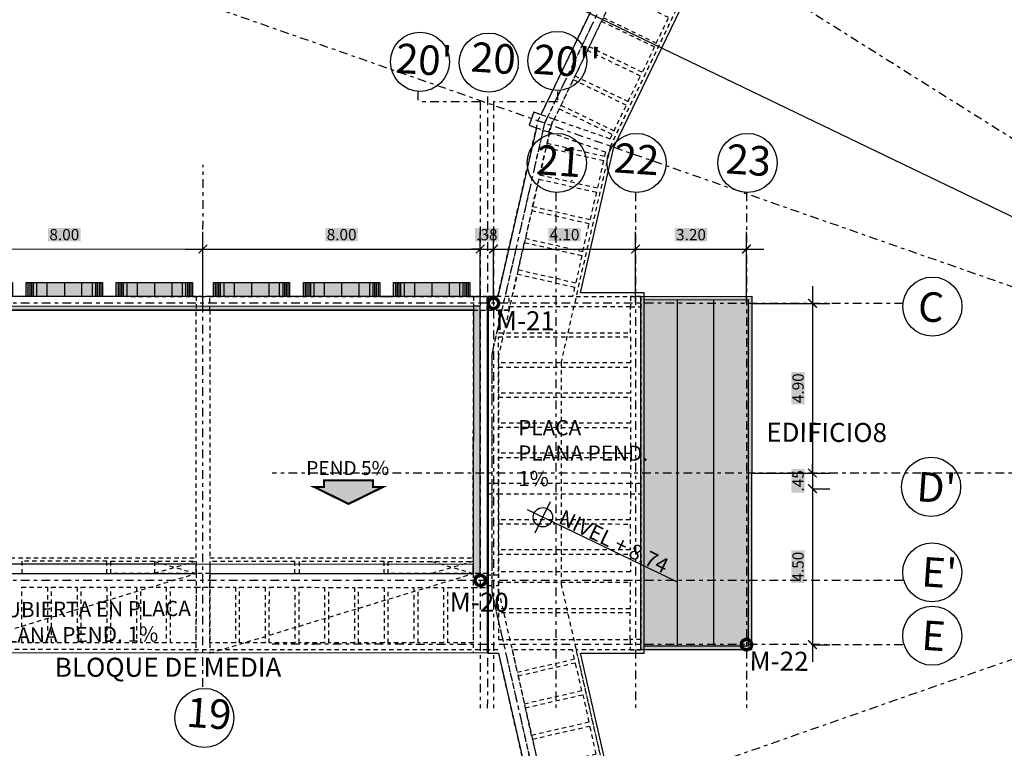
# Model space of a CAD drawing. Units: metres. Extents: x -2 to 969401, y 1365522 to 1691180.
# Drawn here: x 967127 to 967155, y 1690946 to 1690967 of the extents above; entities that cross this region are included whole.
import ezdxf

# ---------------------------------------------------------------- set-up
doc = ezdxf.new("R2010")
doc.units = ezdxf.units.M
doc.linetypes.add('DASHDOT2', pattern=[0.5, 0.25, -0.125, 0, -0.125])
doc.linetypes.add('HIDDEN2', pattern=[0.1875, 0.125, -0.0625])
for name, color, linetype in [('000-COTAS', 56, 'Continuous'), ('000-EJES ROJOS', 42, 'DASHDOT2'), ('000-FONDOS', 255, 'Continuous'), ('000-PROYECCIONES', 8, 'HIDDEN2'), ('000-TEXTOS', 2, 'Continuous'), ('000-TEXTOS-250', 2, 'Continuous'), ('100-MUROS-PROYECTADOS-BORDE', 3, 'Continuous'), ('252', 252, 'Continuous'), ('255', 255, 'Continuous'), ('500-BLOQUES-SIMBOLOS', 2, 'Continuous'), ('_EJES250', 42, 'DASHDOT2'), ('A-CUBIERTAS BORDE', 3, 'Continuous'), ('A-PISO-VINILO-BORDE', 251, 'Continuous'), ('G-COTAS-250', 4, 'Continuous'), ('TEXTO', 1, 'Continuous')]:
    doc.layers.add(name, color=color, linetype=linetype)
doc.styles.add('Arial', font='ARIAL.TTF')
doc.styles.add('ARIAL 80-250', font='ARIAL.TTF', dxfattribs={"height": 0.44})
doc.styles.add('COTAS', font='ARIAL.TTF')
doc.styles.add('HELVETICA NEUE 60', font='ARIAL.TTF', dxfattribs={"height": 0.0013})
doc.styles.add('Technic 60-250 wf.1', font='ARIAL.TTF', dxfattribs={"height": 0.33})
doc.styles.add('URBANO-PL80', font='ARIAL.TTF', dxfattribs={"height": 0.44})
doc.dimstyles.new('COTAS 60', dxfattribs={"dimscale": 250, "dimtxt": 0.0013, "dimasz": 0.001, "dimexe": 0.002, "dimexo": 6.25e-05, "dimgap": 0.001, "dimtad": 1, "dimzin": 4, "dimdsep": 46, "dimtxsty": 'HELVETICA NEUE 60', "dimblk": 'ARCHTICK', "dimcen": 0.005, "dimdle": 0.002, "dimclrd": 256, "dimclre": 256, "dimclrt": 2, "dimaunit": 1, "dimadec": 3, "dimazin": 0, "dimtfac": 1, "dimtofl": 0, "dimtmove": 0, "dimatfit": 3, "dimfxl": 0.007, "dimfxlon": 1, "dimtfill": 2, "dimtfillclr": 255, "dimtolj": 1, "dimtzin": 0, "dimlwd": -1, "dimlwe": -1, "dimarcsym": 0})

# ---------------------------------------------------------------- blocks, each defined once
blk = doc.blocks.new('BLOQUE CIRCULO')
at = {"layer": '000-FONDOS'}
blk.add_hatch(color=256, dxfattribs=at).paths.add_polyline_path([(0.097, 0.022), (0.009, 0.412), (2.153, 0.902), (2.242, 0.512), (2.632, 0.601), (2.543, 0.99), (4.688, 1.48), (4.777, 1.09), (5.167, 1.179), (5.078, 1.569), (7.223, 2.058), (7.312, 1.668), (7.41, 1.69), (0, 0)])
at = {"layer": '100-MUROS-PROYECTADOS-BORDE'}
for p, q in [((6.931, 1.991), (7.02, 1.601)), ((7.028, 2.014), (7.117, 1.624)), ((7.077, 2.025), (7.166, 1.635)), ((7.126, 2.036), (7.215, 1.646)), ((7.174, 2.047), (7.263, 1.657)), ((6.151, 1.813), (6.24, 1.423)), ((6.638, 1.925), (6.727, 1.535)), ((4.493, 1.435), (4.582, 1.045)), ((4.542, 1.446), (4.631, 1.056)), ((4.591, 1.458), (4.68, 1.068)), ((4.64, 1.469), (4.729, 1.079)), ((5.127, 1.58), (5.216, 1.19)), ((5.176, 1.591), (5.265, 1.201)), ((5.225, 1.602), (5.313, 1.212)), ((5.273, 1.613), (5.362, 1.223)), ((5.371, 1.635), (5.46, 1.246)), ((5.663, 1.702), (5.752, 1.312)), ((3.616, 1.235), (3.705, 0.845)), ((4.103, 1.346), (4.192, 0.956)), ((4.396, 1.413), (4.485, 1.023)), ((1.958, 0.857), (2.047, 0.467)), ((2.007, 0.868), (2.096, 0.478)), ((2.056, 0.879), (2.145, 0.489)), ((2.105, 0.89), (2.194, 0.5)), ((2.592, 1.002), (2.681, 0.612)), ((2.641, 1.013), (2.73, 0.623)), ((2.69, 1.024), (2.779, 0.634)), ((2.738, 1.035), (2.827, 0.645)), ((2.836, 1.057), (2.925, 0.667)), ((3.128, 1.124), (3.217, 0.734)), ((1.081, 0.657), (1.17, 0.267)), ((1.568, 0.768), (1.657, 0.378)), ((1.861, 0.835), (1.95, 0.445)), ((0.057, 0.423), (0.146, 0.033)), ((0.106, 0.434), (0.195, 0.044)), ((0.155, 0.446), (0.244, 0.056)), ((0.204, 0.457), (0.292, 0.067)), ((0.301, 0.479), (0.39, 0.089)), ((0.594, 0.546), (0.682, 0.156))]:
    blk.add_line(p, q, dxfattribs=at)
blk.add_lwpolyline([(0.097, 0.022), (0.009, 0.412), (2.153, 0.902), (2.242, 0.512), (2.632, 0.601), (2.543, 0.99), (4.688, 1.48), (4.777, 1.09), (5.167, 1.179), (5.078, 1.569), (7.223, 2.058), (7.312, 1.668), (7.41, 1.69), (7.41, 1.69), (0, 0), (0, 0)], close=True, dxfattribs=at)
blk = doc.blocks.new('A$C1BD36F4A')
at = {"layer": '_EJES250'}
for p, q in [((0, 0), (-46.529, 5.248)), ((0, 0), (-46.829, -5.271)), ((0, 0), (-33.089, -15.93)), ((-24.269, -2.698), (-17.815, -16.105)), ((-18.814, -3.619), (-84.491, -35.238)), ((-32.325, -3.67), (-24.735, -19.436)), ((-31.982, -3.505), (-24.392, -19.271)), ((-18.814, -3.619), (-30.953, -9.463)), ((-27.152, -4.086), (-20.699, -17.491)), ((-29.225, -5.084), (-22.772, -18.488)), ((-15.344, -10.828), (-80.979, -42.427)), ((-15.344, -10.828), (-27.481, -16.671)), ((-14.54, -12.498), (-30.938, -20.38))]:
    blk.add_line(p, q, dxfattribs=at)
for points in [[(-30.387, 3.427), (-30.387, 3.427), (-30.388, -3.42), (-28.865, -10.097), (-25.894, -16.266), (-21.626, -21.621)], [(0, 0), (-33.12, -33.112), (-31.912, -34.313), (-32.087, -34.501)], [(-30.449, -2.434), (-30.319, -2.705)], [(-30.319, -2.705), (-31.982, -3.505)], [(-24.541, -19.343), (-32.261, -3.307)], [(-32.325, -3.67), (-33.946, -4.451)], [(-34.076, -4.18), (-33.946, -4.451)], [(-28.945, -4.583), (-28.966, -4.562)], [(-32.209, -22.354), (-38.746, -8.776)]]:
    blk.add_lwpolyline(points, dxfattribs=at)
at = {"layer": '_EJES250', "linetype": 'Continuous'}
for centre in [(-30.837, -1.641), (-24.615, -1.913), (-32.598, -2.543), (-34.394, -3.383), (-27.498, -3.301), (-18.009, -3.335), (-29.57, -4.299), (-15.786, -8.04), (-14.685, -10.247), (-13.89, -11.898), (-31.781, -23.147)]:
    blk.add_circle(centre, 0.853, dxfattribs=at)
at = {"layer": '_EJES250', "linetype": 'Continuous', "width": 0.60111, "attachment_point": 1, "rotation": 21.7407, "style": 'COTAS'}
for s, insert, char_height in [("20''", (-31.64, -1.49), 0.8533), ('23', (-25.382, -1.669), 0.8533), ('20', (-33.291, -2.212), 0.8533), ("20'", (-35.227, -3.186), 0.8533), ('22', (-28.303, -3.044), 0.8533), ('C', (-18.544, -3.102), 0.853), ('21', (-30.301, -4.067), 0.8533), ("D'", (-16.32, -7.807), 0.8533), ("E'", (-15.125, -9.959), 0.8533), ('E', (-14.33, -11.61), 0.853), ('19', (-32.474, -22.816), 0.8533)]:
    blk.add_mtext(s, dxfattribs=dict(at, insert=insert, char_height=char_height))
blk = doc.blocks.new('col-aula-40x40')
at = {"layer": '000-PROYECCIONES'}
blk.add_lwpolyline([(0, 0), (0.39, 0.089), (0.301, 0.479), (-0.089, 0.39)], close=True, dxfattribs=at)
blk = doc.blocks.new('col-punto-fijo-30x30')
at = {"layer": '000-PROYECCIONES'}
blk.add_lwpolyline([(-0.2, 0.07), (-0.07, -0.2), (0.2, -0.07), (0.07, 0.2)], close=True, dxfattribs=at)
blk = doc.blocks.new('COLUMNA-PRES-40X60')
at = {"layer": '000-PROYECCIONES'}
blk.add_lwpolyline([(-0.566, -0.283), (-0.283, -0.566), (0.141, -0.141), (-0.141, 0.141)], close=True, dxfattribs=at)
blk = doc.blocks.new('A$C16BF3FEB')
at = {"layer": '000-PROYECCIONES', "rotation": 321.4416914066629}
blk.add_blockref('COLUMNA-PRES-40X60', (-30.188, -3.398), dxfattribs=at)
blk = doc.blocks.new('A$C6A812257')
at = {"layer": '000-COTAS', "rotation": 334.6726894676495}
blk.add_blockref('A$C16BF3FEB', (0, 0), dxfattribs=at)
blk = doc.blocks.new('A$C54FD3A4E')
at = {"layer": '000-PROYECCIONES'}
for p, q in [((-26.751, -15.709), (-27.68, -16.545)), ((-27.832, -16.229), (-26.599, -16.024)), ((-26.355, -16.242), (-26.377, -16.197)), ((-33.959, -19.179), (-34.889, -20.015)), ((-35.04, -19.7), (-33.807, -19.495)), ((-35.04, -19.7), (-34.889, -20.015))]:
    blk.add_line(p, q, dxfattribs=at)
for points in [[(3.427, 30.387), (-3.42, 30.388), (-10.097, 28.865), (-16.266, 25.894), (-21.621, 21.626), (-25.891, 16.272), (-28.862, 10.103), (-30.387, 3.427), (-30.388, -3.42), (-28.865, -10.097), (-25.894, -16.266), (-21.626, -21.621), (-16.272, -25.891), (-10.103, -28.862), (-3.427, -30.387), (3.42, -30.388), (10.097, -28.865), (16.266, -25.894), (21.621, -21.626), (25.891, -16.272)], [(3.427, 30.387), (-3.42, 30.388), (-10.097, 28.865), (-16.266, 25.894), (-21.621, 21.626), (-25.891, 16.272), (-28.862, 10.103), (-30.387, 3.427), (-30.388, -3.42), (-28.865, -10.097), (-25.894, -16.266), (-21.626, -21.621), (-16.272, -25.891), (-10.103, -28.862), (-3.427, -30.387), (3.42, -30.388), (10.097, -28.865), (16.266, -25.894), (21.621, -21.626), (25.891, -16.272)], [(3.405, 30.187), (-3.398, 30.188), (-10.03, 28.675), (-16.159, 25.724), (-21.478, 21.483), (-25.72, 16.165), (-28.673, 10.037), (-30.187, 3.405), (-30.188, -3.398), (-28.675, -10.03), (-25.724, -16.159), (-21.483, -21.478), (-16.165, -25.72), (-10.037, -28.673), (-3.405, -30.187), (3.398, -30.188), (10.03, -28.675), (16.159, -25.724), (21.478, -21.483), (25.72, -16.165)], [(3.405, 30.187), (-3.398, 30.188), (-10.03, 28.675), (-16.159, 25.724), (-21.478, 21.483), (-25.72, 16.165), (-28.673, 10.037), (-30.187, 3.405), (-30.188, -3.398), (-28.675, -10.03), (-25.724, -16.159), (-21.483, -21.478), (-16.165, -25.72), (-10.037, -28.673), (-3.405, -30.187), (3.398, -30.188), (10.03, -28.675), (16.159, -25.724), (21.478, -21.483), (25.72, -16.165)], [(3.202, 28.387), (-3.195, 28.388), (-9.432, 26.965), (-15.196, 24.19), (-20.198, 20.202), (-24.187, 15.201), (-26.963, 9.438), (-28.387, 3.202), (-28.388, -3.195), (-26.965, -9.432), (-24.19, -15.196), (-20.202, -20.198), (-15.201, -24.187), (-9.438, -26.963), (-3.202, -28.387), (3.195, -28.388), (9.432, -26.965), (15.196, -24.19), (20.198, -20.202), (24.187, -15.201)], [(3.202, 28.387), (-3.195, 28.388), (-9.432, 26.965), (-15.196, 24.19), (-20.198, 20.202), (-24.187, 15.201), (-26.963, 9.438), (-28.387, 3.202), (-28.388, -3.195), (-26.965, -9.432), (-24.19, -15.196), (-20.202, -20.198), (-15.201, -24.187), (-9.438, -26.963), (-3.202, -28.387), (3.195, -28.388), (9.432, -26.965), (15.196, -24.19), (20.198, -20.202), (24.187, -15.201)], [(-80.526, -33.108), (-29.709, -8.643), (-25.284, -17.833), (-76.102, -42.298), (-80.526, -33.108)], [(-80.526, -33.108), (-29.709, -8.643), (-25.284, -17.833), (-76.102, -42.298), (-80.526, -33.108)], [(-28.81, -17.089), (-28.961, -16.773), (-26.751, -15.709), (-26.599, -16.024), (-28.81, -17.089)], [(-28.81, -17.089), (-28.961, -16.773), (-26.751, -15.709), (-26.599, -16.024), (-28.81, -17.089)], [(-28.918, -17.141), (-29.07, -16.825), (-31.28, -17.889), (-31.128, -18.205), (-28.918, -17.141)], [(-28.918, -17.141), (-29.07, -16.825), (-31.28, -17.889), (-31.128, -18.205), (-28.918, -17.141)], [(-31.236, -18.257), (-31.388, -17.941), (-33.599, -19.006), (-33.447, -19.321), (-31.236, -18.257)], [(-31.236, -18.257), (-31.388, -17.941), (-33.599, -19.006), (-33.447, -19.321), (-31.236, -18.257)], [(-36.018, -20.559), (-36.17, -20.243), (-33.959, -19.179), (-33.807, -19.495), (-36.018, -20.559)], [(-36.018, -20.559), (-36.17, -20.243), (-33.959, -19.179), (-33.807, -19.495), (-36.018, -20.559)], [(-36.126, -20.611), (-36.278, -20.295), (-38.488, -21.36), (-38.336, -21.675), (-36.126, -20.611)], [(-36.126, -20.611), (-36.278, -20.295), (-38.488, -21.36), (-38.336, -21.675), (-36.126, -20.611)]]:
    blk.add_lwpolyline(points, dxfattribs=at)
for points in [[(-27.399, -7.53), (-25.717, -6.721), (-21.293, -15.911), (-22.974, -16.721), (-20.347, -20.017), (-21.912, -21.582), (-25.007, -17.7), (-25.257, -17.82), (-29.682, -8.63), (-29.432, -8.509), (-30.588, -3.443), (-30.587, 3.218), (-28.39, 2.971), (-28.388, -3.195)], [(-27.399, -7.53), (-25.717, -6.721), (-21.293, -15.911), (-22.974, -16.721), (-20.347, -20.017), (-21.912, -21.582), (-25.007, -17.7), (-25.257, -17.82), (-29.682, -8.63), (-29.432, -8.509), (-30.588, -3.443), (-30.587, 3.218), (-28.39, 2.971), (-28.388, -3.195)], [(-28.487, 0.88), (-30.187, 0.88), (-30.187, 0.063), (-28.487, 0.063)], [(-28.487, 0.88), (-30.187, 0.88), (-30.187, 0.063), (-28.487, 0.063)], [(-28.487, -0.874), (-30.187, -0.874), (-30.187, -0.057), (-28.487, -0.057)], [(-28.487, -0.874), (-30.187, -0.874), (-30.187, -0.057), (-28.487, -0.057)], [(-28.487, -0.994), (-30.187, -0.994), (-30.188, -1.811), (-28.488, -1.811)], [(-28.487, -0.994), (-30.187, -0.994), (-30.188, -1.811), (-28.488, -1.811)], [(-28.488, -1.931), (-30.188, -1.931), (-30.188, -2.748), (-28.488, -2.748)], [(-28.488, -1.931), (-30.188, -1.931), (-30.188, -2.748), (-28.488, -2.748)], [(-28.488, -2.868), (-30.188, -2.868), (-30.188, -3.197), (-28.488, -3.005)], [(-28.488, -2.868), (-30.188, -2.868), (-30.188, -3.197), (-28.488, -3.005)], [(-28.412, -3.537), (-30.07, -3.915), (-30.143, -3.594), (-28.443, -3.403)], [(-28.412, -3.537), (-30.07, -3.915), (-30.143, -3.594), (-28.443, -3.403)], [(-28.204, -4.45), (-29.861, -4.828), (-30.043, -4.032), (-28.386, -3.654)], [(-28.204, -4.45), (-29.861, -4.828), (-30.043, -4.032), (-28.386, -3.654)], [(-27.996, -5.364), (-29.653, -5.742), (-29.835, -4.945), (-28.177, -4.567)], [(-27.996, -5.364), (-29.653, -5.742), (-29.835, -4.945), (-28.177, -4.567)], [(-27.969, -5.481), (-29.626, -5.859), (-29.445, -6.655), (-27.787, -6.277)], [(-27.969, -5.481), (-29.626, -5.859), (-29.445, -6.655), (-27.787, -6.277)], [(-27.579, -7.191), (-29.236, -7.569), (-29.418, -6.772), (-27.761, -6.394)], [(-27.579, -7.191), (-29.236, -7.569), (-29.418, -6.772), (-27.761, -6.394)], [(-29.238, -8.86), (-28.956, -9.446), (-25.532, -7.797), (-25.858, -7.121), (-29.011, -8.64), (-28.968, -8.73)], [(-29.238, -8.86), (-28.956, -9.446), (-25.532, -7.797), (-25.858, -7.121), (-29.011, -8.64), (-28.968, -8.73)], [(-27.491, -7.575), (-29.062, -8.331), (-29.21, -7.686), (-27.552, -7.308)], [(-27.491, -7.575), (-29.062, -8.331), (-29.21, -7.686), (-27.552, -7.308)], [(-28.904, -9.554), (-25.48, -7.905), (-25.155, -8.581), (-28.579, -10.229)], [(-28.904, -9.554), (-25.48, -7.905), (-25.155, -8.581), (-28.579, -10.229)], [(-28.527, -10.338), (-25.103, -8.689), (-24.778, -9.365), (-28.201, -11.013)], [(-28.527, -10.338), (-25.103, -8.689), (-24.778, -9.365), (-28.201, -11.013)], [(-36.744, -12.473), (-33.642, -18.916), (-26.794, -15.619), (-29.896, -9.177)], [(-36.744, -12.473), (-33.642, -18.916), (-26.794, -15.619), (-29.896, -9.177)], [(-28.149, -11.121), (-24.726, -9.473), (-24.4, -10.149), (-27.824, -11.797)], [(-28.149, -11.121), (-24.726, -9.473), (-24.4, -10.149), (-27.824, -11.797)], [(-27.772, -11.905), (-24.348, -10.257), (-24.023, -10.933), (-27.447, -12.581)], [(-27.772, -11.905), (-24.348, -10.257), (-24.023, -10.933), (-27.447, -12.581)], [(-27.395, -12.689), (-23.971, -11.041), (-23.645, -11.717), (-27.069, -13.365)], [(-27.395, -12.689), (-23.971, -11.041), (-23.645, -11.717), (-27.069, -13.365)], [(-26.939, -13.635), (-23.515, -11.987), (-23.19, -12.663), (-26.614, -14.311)], [(-26.939, -13.635), (-23.515, -11.987), (-23.19, -12.663), (-26.614, -14.311)], [(-43.952, -15.944), (-40.85, -22.386), (-34.003, -19.089), (-37.104, -12.647)], [(-43.952, -15.944), (-40.85, -22.386), (-34.003, -19.089), (-37.104, -12.647)], [(-26.562, -14.419), (-23.138, -12.771), (-22.813, -13.447), (-26.236, -15.095)], [(-26.562, -14.419), (-23.138, -12.771), (-22.813, -13.447), (-26.236, -15.095)], [(-22.76, -13.555), (-22.539, -14.014), (-25.963, -15.663), (-26.184, -15.203)], [(-22.76, -13.555), (-22.539, -14.014), (-25.963, -15.663), (-26.184, -15.203)], [(-25.833, -15.933), (-22.409, -14.285), (-22.077, -14.974), (-25.501, -16.622)], [(-25.833, -15.933), (-22.409, -14.285), (-22.077, -14.974), (-25.501, -16.622)], [(-25.117, -17.42), (-21.693, -15.771), (-22.025, -15.082), (-25.449, -16.73)], [(-25.117, -17.42), (-21.693, -15.771), (-22.025, -15.082), (-25.449, -16.73)], [(-27.09, -16.705), (-26.426, -16.385), (-25.732, -17.826), (-26.396, -18.146)], [(-27.09, -16.705), (-26.426, -16.385), (-25.732, -17.826), (-26.396, -18.146)], [(-27.863, -17.077), (-27.199, -16.757), (-26.504, -18.198), (-27.169, -18.518)], [(-27.863, -17.077), (-27.199, -16.757), (-26.504, -18.198), (-27.169, -18.518)], [(-23.067, -16.765), (-24.638, -17.522), (-24.225, -18.039), (-22.896, -16.979)], [(-23.067, -16.765), (-24.638, -17.522), (-24.225, -18.039), (-22.896, -16.979)], [(-28.636, -17.449), (-27.971, -17.129), (-27.277, -18.571), (-27.942, -18.891)], [(-28.636, -17.449), (-27.971, -17.129), (-27.277, -18.571), (-27.942, -18.891)], [(-22.821, -17.073), (-24.15, -18.133), (-23.641, -18.772), (-22.312, -17.712)], [(-22.821, -17.073), (-24.15, -18.133), (-23.641, -18.772), (-22.312, -17.712)], [(-29.409, -17.821), (-28.744, -17.501), (-28.05, -18.943), (-28.715, -19.263)], [(-29.409, -17.821), (-28.744, -17.501), (-28.05, -18.943), (-28.715, -19.263)], [(-30.182, -18.193), (-29.517, -17.873), (-28.823, -19.315), (-29.488, -19.635)], [(-30.182, -18.193), (-29.517, -17.873), (-28.823, -19.315), (-29.488, -19.635)], [(-21.728, -18.445), (-23.057, -19.505), (-23.566, -18.866), (-22.237, -17.806)], [(-21.728, -18.445), (-23.057, -19.505), (-23.566, -18.866), (-22.237, -17.806)], [(-30.955, -18.565), (-30.29, -18.245), (-29.596, -19.687), (-30.261, -20.007)], [(-30.955, -18.565), (-30.29, -18.245), (-29.596, -19.687), (-30.261, -20.007)], [(-31.728, -18.937), (-31.063, -18.617), (-30.369, -20.059), (-31.034, -20.379)], [(-31.728, -18.937), (-31.063, -18.617), (-30.369, -20.059), (-31.034, -20.379)], [(-21.653, -18.539), (-22.982, -19.598), (-22.473, -20.237), (-21.143, -19.177)], [(-21.653, -18.539), (-22.982, -19.598), (-22.473, -20.237), (-21.143, -19.177)], [(-32.501, -19.309), (-31.836, -18.989), (-31.142, -20.431), (-31.806, -20.751)], [(-32.501, -19.309), (-31.836, -18.989), (-31.142, -20.431), (-31.806, -20.751)], [(-33.273, -19.681), (-32.609, -19.361), (-31.915, -20.803), (-32.579, -21.123)], [(-33.273, -19.681), (-32.609, -19.361), (-31.915, -20.803), (-32.579, -21.123)], [(-34.299, -20.175), (-33.634, -19.855), (-32.94, -21.297), (-33.605, -21.617)], [(-34.299, -20.175), (-33.634, -19.855), (-32.94, -21.297), (-33.605, -21.617)], [(-35.071, -20.547), (-34.407, -20.227), (-33.713, -21.669), (-34.377, -21.989)], [(-35.071, -20.547), (-34.407, -20.227), (-33.713, -21.669), (-34.377, -21.989)], [(-35.844, -20.919), (-35.18, -20.599), (-34.486, -22.041), (-35.15, -22.361)], [(-35.844, -20.919), (-35.18, -20.599), (-34.486, -22.041), (-35.15, -22.361)], [(-36.617, -21.291), (-35.952, -20.971), (-35.258, -22.413), (-35.923, -22.733)], [(-36.617, -21.291), (-35.952, -20.971), (-35.258, -22.413), (-35.923, -22.733)], [(-37.39, -21.663), (-36.725, -21.343), (-36.031, -22.785), (-36.696, -23.105)], [(-37.39, -21.663), (-36.725, -21.343), (-36.031, -22.785), (-36.696, -23.105)], [(-38.163, -22.035), (-37.498, -21.715), (-36.804, -23.157), (-37.469, -23.477)], [(-38.163, -22.035), (-37.498, -21.715), (-36.804, -23.157), (-37.469, -23.477)]]:
    blk.add_lwpolyline(points, close=True, dxfattribs=at)
for p in [(-25.788, -6.921), (-23.445, -11.787), (-27.139, -13.565), (-25.99, -15.953), (-21.493, -15.841)]:
    blk.add_blockref('col-punto-fijo-30x30', p, dxfattribs=at)
for name, p, rotation in [('COLUMNA-PRES-40X60', (-29.055, -8.55), 340.7142857149277), ('col-aula-40x40', (-29.896, -9.177), 12.85228635697659), ('col-aula-40x40', (-37.104, -12.647), 12.85228635697659), ('col-aula-40x40', (-26.426, -16.385), 12.85228635697659), ('col-aula-40x40', (-33.634, -19.855), 12.85228635697659)]:
    blk.add_blockref(name, p, dxfattribs=dict(at, rotation=rotation))
at = {"layer": 'A-PISO-VINILO-BORDE', "rotation": 25.33296296175674}
blk.add_blockref('A$C6A812257', (0, 0), dxfattribs=at)
blk = doc.blocks.new('_ArchTick')
at = {"linetype": 'ByBlock', "const_width": 0.15}
blk.add_lwpolyline([(-0.5, -0.5), (0.5, 0.5)], dxfattribs=at)
blk = doc.blocks.new('*D79')
at = {"layer": '000-COTAS'}
for p, q in [((967124.053, 1690958.826), (967124.053, 1690960.876)), ((967132.053, 1690958.824), (967132.053, 1690960.874)), ((967123.553, 1690960.376), (967132.553, 1690960.374))]:
    blk.add_line(p, q, dxfattribs=at)
at = {"layer": 'Defpoints', "color": 0}
for p in [(967132.053, 1690960.374), (967124.053, 1690958.81), (967132.053, 1690958.809)]:
    blk.add_point(p, dxfattribs=at)
at = {"layer": '000-COTAS', "xscale": 0.25, "yscale": 0.25, "zscale": 0.25}
for p, rotation in [((967124.053, 1690960.376), 179.9901580108526), ((967132.053, 1690960.374), 359.9901580108526)]:
    blk.add_blockref('_ArchTick', p, dxfattribs=dict(at, rotation=rotation))
at = {"layer": '000-COTAS', "color": 2, "insert": (967128.053, 1690960.791), "char_height": 0.325, "attachment_point": 5, "rotation": 359.9902, "style": 'HELVETICA NEUE 60', "bg_fill": 1, "box_fill_scale": 1.1, "bg_fill_color": 255, "bg_fill_transparency": 0}
blk.add_mtext('\\A1;8.00', dxfattribs=at)
blk = doc.blocks.new('*D80')
at = {"layer": '000-COTAS'}
for p, q in [((967132.053, 1690958.824), (967132.053, 1690960.874)), ((967140.053, 1690958.823), (967140.053, 1690960.873)), ((967131.553, 1690960.374), (967140.553, 1690960.373))]:
    blk.add_line(p, q, dxfattribs=at)
at = {"layer": 'Defpoints', "color": 0}
for p in [(967140.053, 1690960.373), (967132.053, 1690958.809), (967140.053, 1690958.807)]:
    blk.add_point(p, dxfattribs=at)
at = {"layer": '000-COTAS', "xscale": 0.25, "yscale": 0.25, "zscale": 0.25}
for p, rotation in [((967132.053, 1690960.374), 179.9901580108526), ((967140.053, 1690960.373), 359.9901580108526)]:
    blk.add_blockref('_ArchTick', p, dxfattribs=dict(at, rotation=rotation))
at = {"layer": '000-COTAS', "color": 2, "insert": (967136.053, 1690960.79), "char_height": 0.325, "attachment_point": 5, "rotation": 359.9902, "style": 'HELVETICA NEUE 60', "bg_fill": 1, "box_fill_scale": 1.1, "bg_fill_color": 255, "bg_fill_transparency": 0}
blk.add_mtext('\\A1;8.00', dxfattribs=at)
blk = doc.blocks.new('*D81')
at = {"layer": '000-COTAS'}
for p, q in [((967140.053, 1690958.823), (967140.053, 1690960.873)), ((967140.433, 1690958.823), (967140.433, 1690960.873)), ((967140.053, 1690960.373), (967139.803, 1690960.373)), ((967140.433, 1690960.373), (967140.683, 1690960.373))]:
    blk.add_line(p, q, dxfattribs=at)
at = {"layer": 'Defpoints', "color": 0}
for p in [(967140.433, 1690960.373), (967140.053, 1690958.807), (967140.433, 1690958.807)]:
    blk.add_point(p, dxfattribs=at)
at = {"layer": '000-COTAS', "xscale": 0.25, "yscale": 0.25, "zscale": 0.25}
for p, rotation in [((967140.053, 1690960.373), 359.9901580108526), ((967140.433, 1690960.373), 179.9901580108526)]:
    blk.add_blockref('_ArchTick', p, dxfattribs=dict(at, rotation=rotation))
at = {"layer": '000-COTAS', "color": 2, "insert": (967140.243, 1690960.789), "char_height": 0.325, "attachment_point": 5, "rotation": 359.9902, "style": 'HELVETICA NEUE 60', "bg_fill": 1, "box_fill_scale": 1.1, "bg_fill_color": 255, "bg_fill_transparency": 0}
blk.add_mtext('\\A1;.38', dxfattribs=at)
blk = doc.blocks.new('*D82')
at = {"layer": '000-COTAS'}
for p, q in [((967140.433, 1690958.823), (967140.433, 1690960.873)), ((967144.533, 1690958.822), (967144.533, 1690960.872)), ((967139.933, 1690960.373), (967145.033, 1690960.372))]:
    blk.add_line(p, q, dxfattribs=at)
at = {"layer": 'Defpoints', "color": 0}
for p in [(967144.533, 1690960.372), (967140.433, 1690958.807), (967144.533, 1690958.806)]:
    blk.add_point(p, dxfattribs=at)
at = {"layer": '000-COTAS', "xscale": 0.25, "yscale": 0.25, "zscale": 0.25}
for p, rotation in [((967140.433, 1690960.373), 179.9901580108526), ((967144.533, 1690960.372), 359.9901580108526)]:
    blk.add_blockref('_ArchTick', p, dxfattribs=dict(at, rotation=rotation))
at = {"layer": '000-COTAS', "color": 2, "insert": (967142.483, 1690960.788), "char_height": 0.325, "attachment_point": 5, "rotation": 359.9902, "style": 'HELVETICA NEUE 60', "bg_fill": 1, "box_fill_scale": 1.1, "bg_fill_color": 255, "bg_fill_transparency": 0}
blk.add_mtext('\\A1;4.10', dxfattribs=at)
blk = doc.blocks.new('*D99')
at = {"layer": '000-COTAS'}
for p, q in [((967144.533, 1690958.822), (967144.533, 1690960.872)), ((967147.733, 1690958.822), (967147.733, 1690960.872)), ((967144.033, 1690960.372), (967148.233, 1690960.371))]:
    blk.add_line(p, q, dxfattribs=at)
at = {"layer": 'Defpoints', "color": 0}
for p in [(967147.733, 1690960.372), (967144.533, 1690958.806), (967147.733, 1690958.806)]:
    blk.add_point(p, dxfattribs=at)
at = {"layer": '000-COTAS', "xscale": 0.25, "yscale": 0.25, "zscale": 0.25}
for p, rotation in [((967144.533, 1690960.372), 179.9901580108526), ((967147.733, 1690960.372), 359.9901580108526)]:
    blk.add_blockref('_ArchTick', p, dxfattribs=dict(at, rotation=rotation))
at = {"layer": '000-COTAS', "color": 2, "insert": (967146.133, 1690960.788), "char_height": 0.325, "attachment_point": 5, "rotation": 359.9902, "style": 'HELVETICA NEUE 60', "bg_fill": 1, "box_fill_scale": 1.1, "bg_fill_color": 255, "bg_fill_transparency": 0}
blk.add_mtext('\\A1;3.20', dxfattribs=at)
blk = doc.blocks.new('*D100')
at = {"layer": '000-COTAS'}
for p, q in [((967149.638, 1690959.306), (967149.637, 1690953.406)), ((967147.888, 1690958.806), (967150.138, 1690958.806)), ((967147.887, 1690953.906), (967150.137, 1690953.906))]:
    blk.add_line(p, q, dxfattribs=at)
at = {"layer": 'Defpoints', "color": 0}
for p in [(967147.733, 1690958.806), (967147.732, 1690953.906), (967149.637, 1690953.906)]:
    blk.add_point(p, dxfattribs=at)
at = {"layer": '000-COTAS', "xscale": 0.25, "yscale": 0.25, "zscale": 0.25}
for p, rotation in [((967149.638, 1690958.806), 89.99015801261572), ((967149.637, 1690953.906), 269.9901580126157)]:
    blk.add_blockref('_ArchTick', p, dxfattribs=dict(at, rotation=rotation))
at = {"layer": '000-COTAS', "color": 2, "insert": (967149.221, 1690956.356), "char_height": 0.325, "attachment_point": 5, "rotation": 89.9902, "style": 'HELVETICA NEUE 60', "bg_fill": 1, "box_fill_scale": 1.1, "bg_fill_color": 255, "bg_fill_transparency": 0}
blk.add_mtext('\\A1;4.90', dxfattribs=at)
blk = doc.blocks.new('*D101')
at = {"layer": '000-COTAS'}
for p, q in [((967149.637, 1690953.906), (967149.637, 1690954.156)), ((967147.887, 1690953.906), (967150.137, 1690953.906)), ((967149.637, 1690953.456), (967150.137, 1690953.456)), ((967149.637, 1690953.456), (967149.637, 1690953.206))]:
    blk.add_line(p, q, dxfattribs=at)
at = {"layer": 'Defpoints', "color": 0}
for p in [(967147.732, 1690953.906), (967149.637, 1690953.456), (967149.637, 1690953.456)]:
    blk.add_point(p, dxfattribs=at)
at = {"layer": '000-COTAS', "xscale": 0.25, "yscale": 0.25, "zscale": 0.25}
for p, rotation in [((967149.637, 1690953.906), 269.9901580108526), ((967149.637, 1690953.456), 89.99015801085262)]:
    blk.add_blockref('_ArchTick', p, dxfattribs=dict(at, rotation=rotation))
at = {"layer": '000-COTAS', "color": 2, "insert": (967149.221, 1690953.681), "char_height": 0.325, "attachment_point": 5, "rotation": 89.9902, "style": 'HELVETICA NEUE 60', "bg_fill": 1, "box_fill_scale": 1.1, "bg_fill_color": 255, "bg_fill_transparency": 0}
blk.add_mtext('\\A1;.45', dxfattribs=at)
blk = doc.blocks.new('*D102')
at = {"layer": '000-COTAS'}
for p, q in [((967149.637, 1690953.956), (967149.636, 1690948.453)), ((967149.637, 1690953.456), (967150.137, 1690953.456)), ((967149.636, 1690948.953), (967150.136, 1690948.953))]:
    blk.add_line(p, q, dxfattribs=at)
at = {"layer": 'Defpoints', "color": 0}
for p in [(967149.637, 1690953.456), (967149.633, 1690948.953), (967149.636, 1690948.953)]:
    blk.add_point(p, dxfattribs=at)
at = {"layer": '000-COTAS', "xscale": 0.25, "yscale": 0.25, "zscale": 0.25}
for p, rotation in [((967149.637, 1690953.456), 89.99015801085265), ((967149.636, 1690948.953), 269.9901580108526)]:
    blk.add_blockref('_ArchTick', p, dxfattribs=dict(at, rotation=rotation))
at = {"layer": '000-COTAS', "color": 2, "insert": (967149.22, 1690951.205), "char_height": 0.325, "attachment_point": 5, "rotation": 89.9902, "style": 'HELVETICA NEUE 60', "bg_fill": 1, "box_fill_scale": 1.1, "bg_fill_color": 255, "bg_fill_transparency": 0}
blk.add_mtext('\\A1;4.50', dxfattribs=at)
blk = doc.blocks.new('*D117')
at = {"layer": '000-COTAS'}
blk.add_line((967163.803, 1690961.225), (967165.523, 1690962.861), dxfattribs=at)
for start, end in [(133.5729, 134.9902), (134.9902, 147.8473)]:
    blk.add_arc((967170.77, 1690953.902), 10.107, start, end, dxfattribs=at)
at = {"layer": 'Defpoints', "color": 0}
for p in [(967140.47, 1690984.212), (967134.087, 1690976.96), (967162.639, 1690959.905), (967170.77, 1690953.902), (967170.77, 1690953.902)]:
    blk.add_point(p, dxfattribs=at)
at = {"layer": '000-COTAS', "xscale": 0.25, "yscale": 0.25, "zscale": 0.25}
for p, rotation in [((967163.624, 1690961.05), 44.99015801262053), ((967162.213, 1690959.281), 237.8473008697188)]:
    blk.add_blockref('_ArchTick', p, dxfattribs=dict(at, rotation=rotation))
at = {"layer": '000-COTAS', "color": 2, "insert": (967164.376, 1690962.344), "char_height": 0.325, "attachment_point": 5, "rotation": 43.5729, "style": 'HELVETICA NEUE 60', "bg_fill": 1, "box_fill_scale": 1.1, "bg_fill_color": 255, "bg_fill_transparency": 0}
blk.add_mtext('\\A1;12°51\'26"', dxfattribs=at)
blk = doc.blocks.new('*D118')
at = {"layer": '000-COTAS'}
for p, q in [((967161.664, 1690958.289), (967131.285, 1690972.925)), ((967160.731, 1690960.212), (967162.636, 1690959.015)), ((967161.583, 1690957.118), (967160.758, 1690957.407))]:
    blk.add_line(p, q, dxfattribs=at)
blk.add_arc((967170.77, 1690953.902), 10.107, 147.8473, 160.7044, dxfattribs=at)
at = {"layer": 'Defpoints', "color": 0}
for p in [(967134.087, 1690976.96), (967161.835, 1690958.626), (967161.598, 1690957.113), (967170.77, 1690953.902)]:
    blk.add_point(p, dxfattribs=at)
at = {"layer": '000-COTAS', "xscale": 0.25, "yscale": 0.25, "zscale": 0.25}
for p, rotation in [((967162.213, 1690959.281), 57.8473008699187), ((967161.23, 1690957.242), 250.7044437282828)]:
    blk.add_blockref('_ArchTick', p, dxfattribs=dict(at, rotation=rotation))
at = {"layer": '000-COTAS', "color": 2, "insert": (967130.911, 1690973.105), "char_height": 0.325, "attachment_point": 5, "rotation": 64.2759, "style": 'HELVETICA NEUE 60', "bg_fill": 1, "box_fill_scale": 1.1, "bg_fill_color": 255, "bg_fill_transparency": 0}
blk.add_mtext('\\A1;12°51\'26"', dxfattribs=at)
blk = doc.blocks.new('A$C14BE2EF6')
at = {"layer": '500-BLOQUES-SIMBOLOS'}
for p, q in [((0, -0.505), (0, 0.505)), ((-0.505, 0), (4.299, 0))]:
    blk.add_line(p, q, dxfattribs=at)
blk.add_circle((0, 0), 0.28, dxfattribs=at)
at = {"layer": '000-TEXTOS', "insert": (0.448, 0.477), "char_height": 0.44, "width": 4.10412, "attachment_point": 1, "rotation": 0, "style": 'ARIAL 80-250'}
blk.add_mtext('{\\fArial|b0|i0|c238|p34;NIVEL }+ 8.74', dxfattribs=at)
blk = doc.blocks.new('*U42')
at = {"layer": 'A-CUBIERTAS BORDE'}
blk.add_hatch(color=256, dxfattribs=at).paths.add_polyline_path([(-0.575, -0.159), (-0.806, -0.159), (0, -0.556), (0.806, -0.159), (0.575, -0.159), (0.575, 0), (-0.575, 0)])
at = {"layer": 'G-COTAS-250', "const_width": 0.05, "flags": 128}
blk.add_lwpolyline([(-0.575, -0.159), (-0.806, -0.159), (0, -0.556), (0.806, -0.159), (0.575, -0.159), (0.575, 0), (-0.575, 0)], close=True, dxfattribs=at)
at = {"layer": 'G-COTAS-250', "insert": (-0.995, 0.452), "char_height": 0.33, "width": 2.54189, "attachment_point": 1, "style": 'Technic 60-250 wf.1'}
blk.add_mtext('PEND 5%', dxfattribs=at)
blk = doc.blocks.new('A$C3CAC3330')
at = {"layer": 'G-COTAS-250', "xscale": 1.227948733307734, "yscale": 1.227948733307493, "zscale": 1.227948733307548, "rotation": 25.70835349484638}
blk.add_blockref('*U42', (-31.021, -15.154), dxfattribs=at)
at = {"layer": 'TEXTO', "char_height": 0.44, "attachment_point": 1, "style": 'URBANO-PL80'}
for s, insert, width, rotation in [('{\\fArial|b0|i0|c238|p34;PLACA PLANA PEND. 1%}', (-27.366, -11.465), 3.76827, 25.6847), ('{\\fArial|b0|i0|c238|p34;CUBIERTA EN PLACA PLANA PEND. 1%}', (-38.748, -22.782), 6.46161, 26.1402)]:
    blk.add_mtext(s, dxfattribs=dict(at, insert=insert, width=width, rotation=rotation))
blk = doc.blocks.new('A$C004C419A')
at = {"layer": '000-EJES ROJOS', "const_width": 0.1}
for points in [[(-29.619, -8.731, 1), (-29.347, -8.603, 1)], [(-18.783, -14.469, 1), (-18.512, -14.341, 1)], [(-26.51, -16.112, 1), (-26.239, -15.984, 1)]]:
    blk.add_lwpolyline(points, format="xyb", close=True, dxfattribs=at)
at = {"layer": '000-EJES ROJOS', "char_height": 0.55, "attachment_point": 1, "rotation": 25.1697, "style": 'Arial'}
for s, insert in [('M-21', (-29.322, -8.837)), ('M-22', (-18.48, -14.543)), ('M-20', (-27.019, -16.74))]:
    blk.add_mtext_dynamic_manual_height_columns(s, width=0.55029, gutter_width=1.625, heights=[0], dxfattribs=dict(at, insert=insert))

msp = doc.modelspace()

# ---------------------------------------------------------------- hatches: boundary and pattern name
at = {"layer": '000-FONDOS'}
h = msp.add_hatch(color=256, dxfattribs=at)
h.paths.add_polyline_path([(967147.881, 1690948.806), (967144.681, 1690948.806), (967144.683, 1690959.006), (967147.883, 1690959.015)])
h.paths.add_polyline_path([(967193.658, 1690958.998), (967196.858, 1690958.997), (967196.856, 1690948.797), (967193.656, 1690948.789)])
at = {"layer": '252'}
h = msp.add_hatch(color=256, dxfattribs=at)
h.paths.add_polyline_path([(967089.853, 1690958.736), (967097.453, 1690958.735), (967097.453, 1690958.615), (967089.853, 1690958.616)])
h.paths.add_polyline_path([(967100.253, 1690958.734), (967139.853, 1690958.727), (967139.853, 1690958.607), (967100.253, 1690958.614)])
at = {"layer": 'A-PISO-VINILO-BORDE'}
h = msp.add_hatch(color=256, dxfattribs=at)
h.paths.add_polyline_path([(967100.253, 1690958.734), (967100.154, 1690958.734), (967100.152, 1690951.279), (967100.252, 1690951.279)])
h.paths.add_polyline_path([(967140.053, 1690958.727), (967139.853, 1690958.727), (967139.852, 1690950.907), (967140.051, 1690950.907)])

# ---------------------------------------------------------------- linework, layer by layer
at = {"layer": '000-PROYECCIONES', "elevation": 12.263}
for points in [[(967124.252, 1690951.01), (967124.251, 1690948.71), (967131.852, 1690951.009), (967131.851, 1690948.709)], [(967132.252, 1690951.009), (967132.251, 1690948.709), (967139.852, 1690951.007), (967139.851, 1690948.707)]]:
    msp.add_lwpolyline(points, dxfattribs=at)
at = {"layer": '100-MUROS-PROYECTADOS-BORDE', "elevation": 12.263}
for points in [[(967144.477, 1690969.8), (967141.804, 1690964.252), (967141.596, 1690964.324), (967141.464, 1690963.947), (967141.672, 1690963.874), (967140.561, 1690959.007), (967140.283, 1690959.007), (967140.281, 1690948.707), (967140.582, 1690948.707), (967141.596, 1690944.257), (967141.4, 1690944.189), (967141.508, 1690943.88), (967132.17, 1690940.615), (967132.302, 1690940.237), (967136.182, 1690932.177), (967141.758, 1690925.183), (967142.041, 1690924.9), (967149.158, 1690932.015), (967154.231, 1690927.967), (967148.876, 1690919.447), (967149.215, 1690919.235), (967157.273, 1690915.352)], [(967185.921, 1690929.801), (967180.167, 1690927.031), (967173.941, 1690925.612), (967167.589, 1690925.613), (967161.373, 1690927.03), (967155.61, 1690929.806), (967150.637, 1690933.777), (967146.664, 1690938.761), (967143.904, 1690944.494), (967142.941, 1690948.707), (967144.781, 1690948.706), (967144.783, 1690959.106), (967142.943, 1690959.107), (967143.905, 1690963.319), (967146.662, 1690969.042)]]:
    msp.add_lwpolyline(points, dxfattribs=at)
for points in [[(967083.853, 1690959.017), (967140.253, 1690959.007), (967140.251, 1690948.707), (967083.851, 1690948.717)], [(967100.253, 1690958.734), (967139.853, 1690958.727), (967139.853, 1690958.607), (967100.253, 1690958.614)], [(967140.053, 1690958.727), (967139.853, 1690958.727), (967139.852, 1690950.907), (967140.051, 1690950.907)], [(967100.253, 1690958.614), (967139.853, 1690958.608), (967139.852, 1690951.272), (967100.252, 1690951.279)], [(967131.852, 1690951.274), (967124.252, 1690951.275), (967124.252, 1690951.01), (967131.852, 1690951.009)], [(967139.852, 1690951.272), (967132.252, 1690951.274), (967132.252, 1690951.009), (967139.852, 1690951.007)]]:
    msp.add_lwpolyline(points, close=True, dxfattribs=at)
at = {"layer": 'A-PISO-VINILO-BORDE', "elevation": 12.263}
for points in [[(967147.881, 1690948.806), (967144.681, 1690948.806), (967144.683, 1690959.006), (967147.883, 1690959.015)], [(967147.781, 1690948.906), (967144.781, 1690948.906), (967144.783, 1690958.907), (967147.783, 1690958.915)]]:
    msp.add_lwpolyline(points, close=True, dxfattribs=at)
msp.add_lwpolyline([(967089.853, 1690958.616), (967139.853, 1690958.608)], dxfattribs=at)

# ---------------------------------------------------------------- block references
at = {"layer": '000-FONDOS', "rotation": 347.1395754839634}
for p in [(967124.253, 1690959.01, 12.263), (967132.253, 1690959.009, 12.263)]:
    msp.add_blockref('BLOQUE CIRCULO', p, dxfattribs=at)

# ---------------------------------------------------------------- next in the draw order: block references
at = {"layer": '000-EJES ROJOS', "rotation": 334.2824322877497}
msp.add_blockref('A$C1BD36F4A', (967170.77, 1690953.902, 12.263), dxfattribs=at)

# ---------------------------------------------------------------- next in the draw order: linework, layer by layer
at = {"layer": 'A-PISO-VINILO-BORDE', "elevation": 12.263}
for points in [[(967145.733, 1690958.909), (967145.731, 1690948.906)], [(967146.783, 1690958.912), (967146.782, 1690948.906)]]:
    msp.add_lwpolyline(points, dxfattribs=at)

# ---------------------------------------------------------------- next in the draw order: block references
at = {"layer": '000-PROYECCIONES', "rotation": 334.2824322877497}
for name, p in [('A$C54FD3A4E', (967170.77, 1690953.902, 12.263)), ('A$C3CAC3330', (967170.777, 1690953.891, 12.263)), ('A$C14BE2EF6', (967141.859, 1690952.633, 12.263))]:
    msp.add_blockref(name, p, dxfattribs=at)
at = {"layer": '255', "rotation": 334.4338613812298}
msp.add_blockref('A$C004C419A', (967170.77, 1690953.902, 12.263), dxfattribs=at)

# ---------------------------------------------------------------- next in the draw order: texts
at = {"layer": '000-TEXTOS-250', "insert": (967148.305, 1690955.361, 12.263), "char_height": 0.55, "attachment_point": 1, "rotation": 359.8415, "style": 'Arial'}
msp.add_mtext_dynamic_manual_height_columns('EDIFICIO8', width=6.63072, gutter_width=2.75, heights=[0], dxfattribs=at)
at = {"layer": '000-TEXTOS-250', "insert": (967131.045, 1690947.854, 12.263), "char_height": 0.55, "width": 17.69025, "attachment_point": 8, "rotation": 359.9902, "style": 'Arial'}
msp.add_mtext('BLOQUE DE MEDIA', dxfattribs=at)

# ---------------------------------------------------------------- next in the draw order: dimensions: what is measured, and where the dimension line sits
at = {"layer": '000-COTAS'}
dim = msp.add_angular_dim_2l(base=(967162.639, 1690959.905), line1=((967170.77, 1690953.902, 12.263), (967134.087, 1690976.96, 12.263)), line2=((967170.77, 1690953.902, 12.263), (967140.47, 1690984.212, 12.263)), dimstyle='COTAS 60', override={"dimscale": 0, "dimtix": 0, "dimtofl": 0, "dimtmove": 0, "dimatfit": 3}, dxfattribs=at)
dim.commit()
dim.dimension.update_dxf_attribs({"geometry": '*D117', "text_midpoint": (967164.376, 1690962.344, 12.263)})
dim = msp.add_angular_dim_3p(base=(967161.83465, 1690958.62621, 12.26313), center=(967170.76966, 1690953.90196, 12.26313), p1=(967134.08687, 1690976.96008, 12.26313), p2=(967161.59796, 1690957.11304, 12.26313), dimstyle='COTAS 60', override={"dimscale": 0, "dimtix": 0, "dimtofl": 0, "dimtmove": 1, "dimatfit": 3}, dxfattribs=at)
dim.commit()
dim.dimension.update_dxf_attribs({"geometry": '*D118', "text_midpoint": (967130.91067, 1690973.10547, 12.26313)})
for base, p1, p2, angle, picture, middle in [((967132.053, 1690960.374, 12.263), (967124.053, 1690958.81, 12.263), (967132.053, 1690958.809, 12.263), 179.9902, '*D79', (967128.053, 1690960.791, 12.263)), ((967140.053, 1690960.373, 12.263), (967132.053, 1690958.809, 12.263), (967140.053, 1690958.807, 12.263), 179.9902, '*D80', (967136.053, 1690960.79, 12.263)), ((967144.533, 1690960.372, 12.263), (967140.433, 1690958.807, 12.263), (967144.533, 1690958.806, 12.263), 179.9902, '*D82', (967142.483, 1690960.788, 12.263)), ((967147.733, 1690960.372, 12.263), (967144.533, 1690958.806, 12.263), (967147.733, 1690958.806, 12.263), 179.9902, '*D99', (967146.133, 1690960.788, 12.263)), ((967149.636, 1690948.953, 12.263), (967149.637, 1690953.456, 12.263), (967149.633, 1690948.953, 12.263), 89.9902, '*D102', (967149.22, 1690951.205, 12.263))]:
    dim = msp.add_linear_dim(base=base, p1=p1, p2=p2, angle=angle, dimstyle='COTAS 60', override={"dimscale": 0, "dimtix": 0, "dimtofl": 0, "dimtmove": 1, "dimatfit": 3}, dxfattribs=at)
    dim.commit()
    dim.dimension.update_dxf_attribs({"geometry": picture, "text_midpoint": middle})
for base, p1, p2, angle, picture, middle in [((967140.433, 1690960.373, 12.263), (967140.053, 1690958.807, 12.263), (967140.433, 1690958.807, 12.263), 179.9902, '*D81', (967140.243, 1690960.373, 12.263)), ((967149.637, 1690953.456, 12.263), (967147.732, 1690953.906, 12.263), (967149.637, 1690953.456, 12.263), 89.9902, '*D101', (967149.637, 1690953.681, 12.263))]:
    dim = msp.add_linear_dim(base=base, p1=p1, p2=p2, angle=angle, dimstyle='COTAS 60', override={"dimscale": 0, "dimtix": 0, "dimtofl": 0, "dimtmove": 1, "dimatfit": 3}, dxfattribs=at)
    dim.commit()
    dim.dimension.update_dxf_attribs({"geometry": picture, "text_midpoint": middle, "dimtype": 128})
dim = msp.add_aligned_dim(p1=(967147.733, 1690958.806, 12.263), p2=(967147.732, 1690953.906, 12.263), distance=1.904, dimstyle='COTAS 60', override={"dimscale": 0, "dimtix": 0, "dimtofl": 0, "dimtmove": 0, "dimatfit": 3}, dxfattribs=at)
dim.commit()
dim.dimension.update_dxf_attribs({"geometry": '*D100', "text_midpoint": (967149.221, 1690956.356, 12.263)})

doc.saveas('drawing.dxf')
